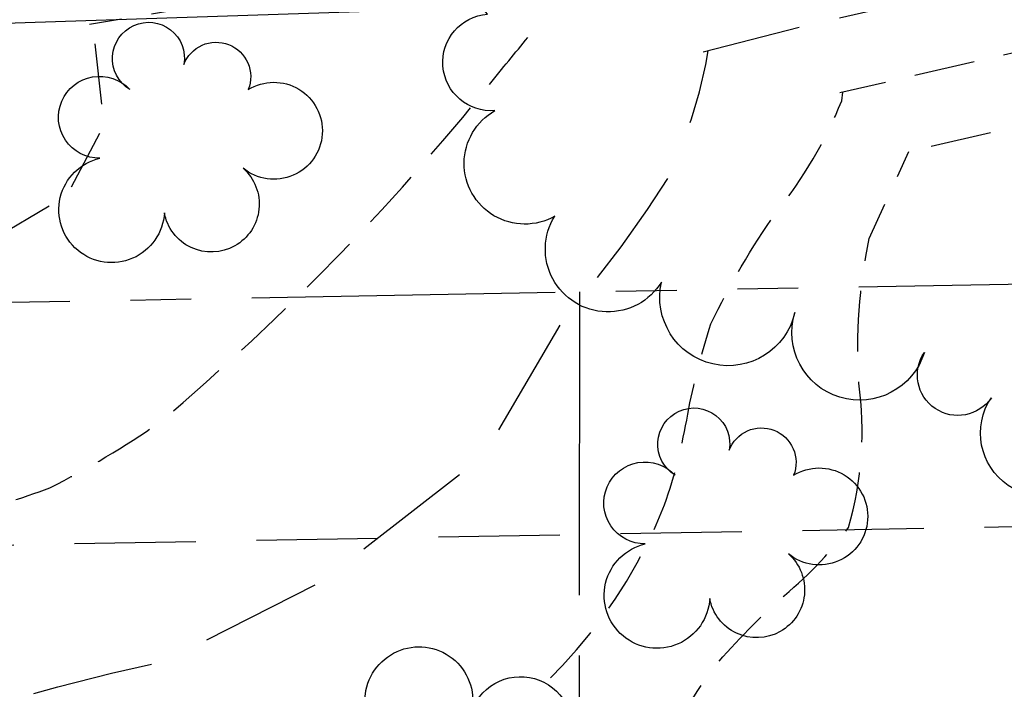
# Model space of a CAD drawing. Units: feet. Extents: x 463 to 8581, y -2066 to 3355.
# Drawn here: x 1601 to 1682, y -1728 to -1672 of the extents above; entities that cross this region are included whole.
import ezdxf

# ---------------------------------------------------------------- set-up
doc = ezdxf.new("R2010")
doc.units = ezdxf.units.FT
doc.header["$LTSCALE"] = 40
doc.header["$MEASUREMENT"] = 0
for name, pattern in [('030501 EX-SITE$0$HIDDEN', [0.375, 0.25, -0.125]), ('030501 EX-SITE$0$HIDDEN2', [0.1875, 0.125, -0.0625]), ('030501 EX-SITE$0$LTP221', [100, 100, 0]), ('030501 EX-SITE$0$PHANTOM2', [1.25, 0.625, -0.125, 0.125, -0.125, 0.125, -0.125])]:
    doc.linetypes.add(name, pattern=pattern)
for name, color, linetype in [('030501 EX-SITE$0$CONTOUR_INDEX', 1, '030501 EX-SITE$0$HIDDEN'), ('030501 EX-SITE$0$CONTOUR_INT', 252, '030501 EX-SITE$0$HIDDEN2'), ('030501 EX-SITE$0$EX-EASE', 2, '030501 EX-SITE$0$HIDDEN'), ('030501 EX-SITE$0$LRA-ADJLOTS', 2, '030501 EX-SITE$0$PHANTOM2'), ('030501 EX-SITE$0$LRA-ROW', 5, '030501 EX-SITE$0$PHANTOM2'), ('030501 EX-SITE$0$ohe', 253, '030501 EX-SITE$0$OHE'), ('030501 EX-SITE$0$TREE_MED', 253, 'CONTINUOUS'), ('030501 EX-SITE$0$TREE_SMALL', 253, 'CONTINUOUS'), ('030501 EX-SITE$0$TREELINE_JAG', 253, '030501 EX-SITE$0$LTP221')]:
    doc.layers.add(name, color=color, linetype=linetype)
doc.styles.add('030501 EX-SITE$0$LINE', font='SIMPLEX.shx')
doc.linetypes.add('030501 EX-SITE$0$OHE', pattern='A,0.3,-0.15,["OHE",030501 EX-SITE$0$LINE,S=0.08,R=0,X=-0.08,Y=-0.05],-0.2,0.25', length=0.9)

# ---------------------------------------------------------------- blocks, each defined once
blk = doc.blocks.new('030501 EX-SITE$0$SYM226')
at = {"layer": '030501 EX-SITE$0$TREE_SMALL', "flags": 128}
blk.add_lwpolyline([(-0.060547, -0.285156, -0.618781), (-0.417577, -0.44004, -0.618781), (-0.326172, -0.060547, -0.542931), (-0.483303, 0.174351, -0.542931), (-0.203125, 0.222656, -0.60303), (-0.186466, 0.487007, -0.603029), (0.019531, 0.326172, -0.416083), (0.204101, 0.408207, -0.416083), (0.285156, 0.222656, -0.610626), (0.590085, 0.039452, -0.610626), (0.263672, -0.101563, -0.51585), (0.229781, -0.421719, -0.51585), (-0.060547, -0.285156), (-0.060547, -0.285156)], format="xyb", dxfattribs=at)
blk = doc.blocks.new('030501 EX-SITE$0$SYM227')
at = {"layer": '030501 EX-SITE$0$TREE_MED', "flags": 128}
blk.add_lwpolyline([(-0.060547, -0.285156, -0.618781), (-0.417577, -0.44004, -0.618781), (-0.326172, -0.060547, -0.542931), (-0.483303, 0.174351, -0.542931), (-0.203125, 0.222656, -0.60303), (-0.186466, 0.487007, -0.603029), (0.019531, 0.326172, -0.416083), (0.204101, 0.408207, -0.416083), (0.285156, 0.222656, -0.610626), (0.590085, 0.039452, -0.610626), (0.263672, -0.101563, -0.51585), (0.229781, -0.421719, -0.51585), (-0.060547, -0.285156), (-0.060547, -0.285156)], format="xyb", dxfattribs=at)

msp = doc.modelspace()

# ---------------------------------------------------------------- linework, layer by layer
at = {"layer": '030501 EX-SITE$0$CONTOUR_INDEX'}
for p, q in [((1693.079, -1666.709, 7600), (1665.416, -1673.091, 7600)), ((1665.416, -1673.091, 7600), (1657.508, -1675.126, 7600))]:
    msp.add_line(p, q, dxfattribs=at)
at = {"layer": '030501 EX-SITE$0$CONTOUR_INDEX', "elevation": 7600, "flags": 128}
msp.add_lwpolyline([(1569.687, -1768.722), (1569.027, -1766.3), (1568.474, -1763.851), (1568.032, -1761.38), (1567.699, -1758.892), (1568.22, -1752.772), (1571.911, -1745.363), (1574.019, -1743.226), (1576.234, -1741.2), (1578.549, -1739.29), (1580.959, -1737.501), (1583.457, -1735.838), (1586.038, -1734.304), (1588.693, -1732.905), (1591.417, -1731.644), (1594.201, -1730.523), (1597.039, -1729.547), (1599.924, -1728.717), (1604.322, -1727.46), (1608.753, -1726.327), (1613.215, -1725.319), (1626.09, -1718.766), (1639.376, -1708.444), (1646.059, -1697.055), (1648.452, -1694.159), (1650.735, -1691.176), (1652.906, -1688.111), (1654.961, -1684.966), (1655.803, -1682.806), (1656.545, -1680.61), (1657.186, -1678.382), (1657.723, -1676.127), (1657.903, -1675.024)], dxfattribs=at)
at = {"layer": '030501 EX-SITE$0$CONTOUR_INT'}
for p, q in [((1639.156, -1667.46, 7596), (1606.923, -1672.828, 7596)), ((1694.431, -1672.555, 7602), (1668.747, -1678.48, 7602)), ((1695.776, -1678.401, 7604), (1673.969, -1683.432, 7604))]:
    msp.add_line(p, q, dxfattribs=at)
at = {"layer": '030501 EX-SITE$0$CONTOUR_INT', "flags": 128}
for points, elevation in [([(1537.607, -1769.537, 0.012267), (1539.119, -1758.887, 0.043101), (1537.612, -1740.177, -0.184509), (1536.105, -1721.467), (1542.926, -1714.748, -0.085195), (1557.137, -1709.81, 0.017816), (1571.338, -1704.873, 0.02758), (1596.51, -1692.007), (1605.091, -1686.908), (1608.142, -1681.109), (1607.223, -1672.778)], 7596), ([(1552.927, -1769.15), (1550.458, -1762.839, -0.163046), (1553.643, -1734.65), (1557.164, -1727.57, -0.043063), (1589.216, -1715.445, -0.005061), (1596.436, -1713.237, 0.035514), (1603.667, -1711.038, 0.035118), (1612.708, -1705.659, 0.050564), (1640.872, -1676.554, 0.004102), (1644.053, -1672.674)], 7598), ([(1586.118, -1765.845, -0.072948), (1591.65, -1751.876, -0.072058), (1600.201, -1744.807, -0.069922), (1613.602, -1740.589, 0.003718), (1627.003, -1736.372), (1636.243, -1733.263, 0.172058), (1654.317, -1712.456, 0.041556), (1656.218, -1704.986, -0.029439), (1658.129, -1697.517, -0.040813), (1663.521, -1688.328, 0.072518), (1668.912, -1679.129), (1668.994, -1678.423)], 7602), ([(1607.508, -1763.268, -0.041487), (1618.07, -1754.83, -0.069942), (1629.02, -1752.252, 0.070595), (1639.981, -1749.674), (1647.871, -1743.895, 0.071024), (1652.993, -1735.026, -0.033757), (1658.104, -1726.147, -0.026974), (1663.785, -1720.238, 0.070481), (1669.466, -1714.329, 0.105207), (1670.318, -1702.409, -0.06604), (1671.17, -1690.489), (1674.435, -1683.325)], 7604)]:
    msp.add_lwpolyline(points, format="xyb", dxfattribs=dict(at, elevation=elevation))
at = {"layer": '030501 EX-SITE$0$EX-EASE'}
msp.add_line((1020.782, -1726.344), (2969.325, -1690.729), dxfattribs=at)
at = {"layer": '030501 EX-SITE$0$LRA-ADJLOTS'}
msp.add_line((1647.292, -1694.89), (1647.232, -2065.961), dxfattribs=at)
at = {"layer": '030501 EX-SITE$0$LRA-ROW'}
msp.add_line((1020.417, -1706.348), (2968.96, -1670.733), dxfattribs=at)
at = {"layer": '030501 EX-SITE$0$ohe'}
msp.add_lwpolyline([(913.602, -1679.315), (1096.542, -1682.225), (1280.901, -1684.115), (1495.693, -1676.16), (1695.864, -1669.533), (1962.615, -1660.577)], dxfattribs=at)
at = {"layer": '030501 EX-SITE$0$TREELINE_JAG', "elevation": 7614.84, "flags": 128}
msp.add_lwpolyline([(1729.67, -1692.818, -1), (1721.189, -1697.737, -1), (1712.348, -1702.396, -1), (1704.028, -1706.254, -1), (1697.607, -1709.223, -1), (1689.867, -1709.452, -1), (1681.238, -1703.621, -1), (1675.719, -1699.88, -1), (1665.049, -1696.598, -1), (1654.06, -1694.086, -1), (1645.261, -1688.655, -1), (1640.342, -1679.944, -1), (1639.723, -1671.984, -1), (1644.544, -1667.895, -1), (1652.034, -1668.256, -1), (1658.664, -1668.967, -1), (1671.094, -1670.249, -1), (1679.363, -1671.11, -1), (1687.253, -1670.482, -1), (1693.854, -1667.903, -1), (1703.165, -1664.264, -1), (1712.275, -1663.246, -1), (1720.605, -1663.677, -1), (1727.085, -1664.008, -1), (1736.774, -1666.72, -1), (1746.034, -1669.191, -1), (1754.784, -1668.963, -1), (1760.994, -1668.794, -1), (1771.324, -1666.045, -1), (1781.284, -1666.857, -1), (1789.974, -1669.788, -1), (1792.852, -1680.669, -1), (1788.701, -1686.978, -1), (1779.87, -1690.677, -1), (1771.39, -1692.835, -1), (1763.49, -1693.354, -1), (1757.44, -1693.763, -1), (1747.48, -1692.821, -1), (1738.32, -1692.82, -1), (1729.67, -1692.818, -1), (1729.67, -1692.818)], format="xyb", close=True, dxfattribs=at)

# ---------------------------------------------------------------- block references
at = {"layer": '030501 EX-SITE$0$TREE_MED', "xscale": 30.00000000023121, "yscale": 30.00000000023121, "zscale": 30.00000000023121, "rotation": 359.9906322997378}
msp.add_blockref('030501 EX-SITE$0$SYM227', (1637.862, -1739.163, 7602.57), dxfattribs=at)
at = {"layer": '030501 EX-SITE$0$TREE_SMALL', "xscale": 19.99999999999895, "yscale": 19.99999999999895, "zscale": 19.99999999999895, "rotation": 359.9906322997297}
for p in [(1614.311, -1682.66, 7596.19), (1659.246, -1714.467, 7602.85)]:
    msp.add_blockref('030501 EX-SITE$0$SYM226', p, dxfattribs=at)

doc.saveas('drawing.dxf')
